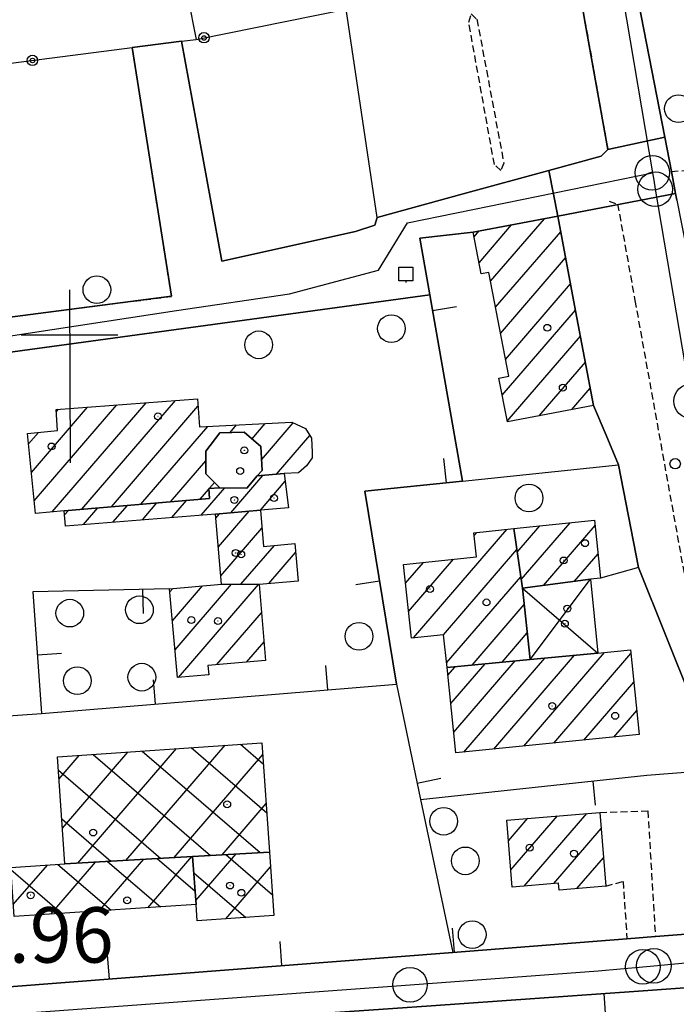
# Model space of a CAD drawing. Extents: x 1737720 to 1742031, y 5034484 to 5037613.
# Drawn here: x 1738546 to 1738641, y 5036063 to 5036206 of the extents above; entities that cross this region are included whole.
import ezdxf

# ---------------------------------------------------------------- set-up
doc = ezdxf.new("R2010")
doc.units = 0
doc.linetypes.add('C', pattern=[10, 5, 5])
doc.linetypes.add('L3', pattern=[1.5, 1, -0.5])
for name, color, linetype in [('11A1', 1, 'C'), ('11D4', 1, 'C'), ('17A1', 1, 'C'), ('17B2', 1, 'C'), ('17D4', 1, 'C'), ('17E5', 3, 'C'), ('17E5B', 1, 'C'), ('19A1', 1, 'C'), ('19B2', 1, 'C'), ('1A1', 4, 'C'), ('1AJ36', 1, 'C'), ('1AP41', 7, 'CONTINUOUS'), ('1B2', 4, 'C'), ('1D4', 1, 'C'), ('1E5', 4, 'C'), ('1E5P', 1, 'C'), ('1F6', 4, 'C'), ('297', 7, 'CONTINUOUS'), ('298', 7, 'CONTINUOUS'), ('2AG33', 1, 'C'), ('2F6', 3, 'C'), ('2L12', 1, 'L3'), ('3A1', 1, 'C'), ('3B2', 1, 'C'), ('4J10C', 3, 'C'), ('5F6', 1, 'C'), ('A2E5', 1, 'C'), ('A2F6', 1, 'C'), ('I2E5', 7, 'CONTINUOUS'), ('I2F6', 7, 'CONTINUOUS'), ('N2J10', 2, 'C'), ('N2P16', 2, 'C')]:
    doc.layers.add(name, color=color, linetype=linetype)

# ---------------------------------------------------------------- blocks, each defined once
blk = doc.blocks.new('11D4')
at = {"layer": '11D4'}
for radius in [0.5, 0.01]:
    blk.add_circle((0, 0), radius, dxfattribs=at)
blk = doc.blocks.new('1AJ36')
at = {"layer": '1AJ36'}
for radius in [0.5, 0.01]:
    blk.add_circle((0, 0), radius, dxfattribs=at)
blk = doc.blocks.new('4J10C')
at = {"layer": '4J10C'}
blk.add_line((0.00559, 0.20006), (-0.00467, -0.00528), dxfattribs=at)
blk.add_lwpolyline([(-0.98924, 2.2045), (1.02092, 2.19472), (1.01067, 0.20006), (-0.98924, 0.20006)], close=True, dxfattribs=at)
blk = doc.blocks.new('5F6')
at = {"layer": '5F6'}
blk.add_circle((0, 0), 2, dxfattribs=at)
blk = doc.blocks.new('11A1')
at = {"layer": '11A1'}
blk.add_circle((0, 0), 0.75, dxfattribs=at)
blk = doc.blocks.new('17E5')
at = {"layer": '17E5'}
for points in [[(-0.07492, 24.99989), (0, 0)], [(-7.04223, 18.49992), (6.89239, 18.49992)]]:
    blk.add_lwpolyline(points, dxfattribs=at)
blk = doc.blocks.new('N2J10')
at = {"layer": 'N2J10'}
blk.add_circle((0, -0.00928), 2.5, dxfattribs=at)
blk = doc.blocks.new('N2P16')
at = {"layer": 'N2P16'}
blk.add_circle((0, -0.00928), 2.5, dxfattribs=at)
blk = doc.blocks.new('19A1')
at = {"layer": '19A1'}
blk.add_line((0, 0), (0, 3.50512), dxfattribs=at)
blk = doc.blocks.new('19B2')
at = {"layer": '19B2'}
for centre, radius in [((0, 0), 0.75), ((0, -0.02417), 0.32738)]:
    blk.add_circle(centre, radius, dxfattribs=at)

msp = doc.modelspace()

# ---------------------------------------------------------------- linework, layer by layer
at = {"layer": '17A1'}
for p, q in [((1738612.43922, 5036170.46832, -3333), (1738617.1459, 5036175.93478, -3333)), ((1738614.10462, 5036167.80397, -3333), (1738621.8736, 5036176.82887, -3333)), ((1738611.72979, 5036174.24209, -3333), (1738612.41719, 5036175.04062, -3333)), ((1738614.82427, 5036164.04099, -3333), (1738624.22725, 5036174.96511, -3333)), ((1738615.54293, 5036160.27793, -3333), (1738624.93952, 5036171.19355, -3333)), ((1738616.26258, 5036156.51494, -3333), (1738625.65179, 5036167.42199, -3333)), ((1738615.77898, 5036151.35528, -3333), (1738626.36399, 5036163.65143, -3333)), ((1738616.50232, 5036147.59658, -3333), (1738627.0781, 5036159.88201, -3333)), ((1738621.11569, 5036148.35676, -3333), (1738627.79222, 5036156.1126, -3333)), ((1738625.85539, 5036149.26478, -3333), (1738628.50626, 5036152.34418, -3333)), ((1738574.77267, 5036129.42027, -3333), (1738579.23022, 5036134.59733, -3333)), ((1738574.40279, 5036133.58848, -3333), (1738574.95179, 5036134.22623, -3333)), ((1738575.14262, 5036125.25106, -3333), (1738581.06532, 5036132.1312, -3333)), ((1738602.94899, 5036116.28426, -3333), (1738616.44314, 5036131.96091, -3333)), ((1738617.96435, 5036128.64998, -3333), (1738621.23795, 5036132.45387, -3333)), ((1738618.52153, 5036124.69935, -3333), (1738625.58097, 5036132.9, -3333)), ((1738621.75364, 5036123.85499, -3333), (1738629.20707, 5036132.51331, -3333)), ((1738611.72281, 5036131.0754, -3333), (1738612.09927, 5036131.51271, -3333)), ((1738578.04349, 5036124.02191, -3333), (1738582.87742, 5036129.63727, -3333)), ((1738607.30124, 5036116.74111, -3333), (1738617.90654, 5036129.06083, -3333)), ((1738582.08572, 5036124.11862, -3333), (1738585.93969, 5036128.59669, -3333)), ((1738602.25702, 5036120.0794, -3333), (1738608.75916, 5036127.63265, -3333)), ((1738626.23784, 5036124.46511, -3333), (1738629.63331, 5036128.40948, -3333)), ((1738601.82617, 5036124.17787, -3333), (1738604.40968, 5036127.17902, -3333)), ((1738607.74216, 5036112.65543, -3333), (1738618.46373, 5036125.1102, -3333)), ((1738567.77974, 5036122.9184, -3333), (1738568.22078, 5036123.43073, -3333)), ((1738568.14501, 5036118.74482, -3333), (1738572.50567, 5036123.80934, -3333)), ((1738568.51127, 5036114.57133, -3333), (1738576.65947, 5036124.03674, -3333)), ((1738569.02601, 5036110.57139, -3333), (1738580.58267, 5036123.99518, -3333)), ((1738611.44477, 5036112.3587, -3333), (1738618.95448, 5036121.0824, -3333)), ((1738574.57128, 5036112.41413, -3333), (1738581.01252, 5036119.89664, -3333)), ((1738615.76565, 5036112.7791, -3333), (1738619.39732, 5036116.99786, -3333)), ((1738578.85064, 5036112.7863, -3333), (1738581.37325, 5036115.71671, -3333)), ((1738610.24718, 5036099.7828, -3333), (1738621.94495, 5036113.37158, -3333)), ((1738614.57913, 5036100.21607, -3333), (1738626.24823, 5036113.77262, -3333)), ((1738618.91109, 5036100.64933, -3333), (1738630.55896, 5036114.18123, -3333)), ((1738623.24296, 5036101.0836, -3333), (1738634.38159, 5036114.02285, -3333)), ((1738607.92684, 5036110.88318, -3333), (1738608.99162, 5036112.12009, -3333)), ((1738608.353, 5036106.78035, -3333), (1738613.3115, 5036112.54042, -3333)), ((1738608.78016, 5036102.67759, -3333), (1738617.63238, 5036112.96082, -3333)), ((1738573.30167, 5036110.93928, -3333), (1738573.37825, 5036111.02824, -3333)), ((1738627.57491, 5036101.51686, -3333), (1738634.79491, 5036109.90401, -3333)), ((1738631.90687, 5036101.95013, -3333), (1738635.20815, 5036105.78617, -3333)), ((1738617.02785, 5036082.75926, -3333), (1738623.7459, 5036090.56333, -3333)), ((1738618.97474, 5036080.42083, -3333), (1738628.00865, 5036090.91621, -3333)), ((1738616.68104, 5036086.95427, -3333), (1738619.48322, 5036090.20945, -3333)), ((1738623.23557, 5036080.77256, -3333), (1738630.07449, 5036088.71703, -3333)), ((1738626.57279, 5036080.05138, -3333), (1738630.4213, 5036084.52202, -3333))]:
    msp.add_line(p, q, dxfattribs=at)
at = {"layer": '17B2'}
for p, q in [((1738561.4257, 5036084.13783, -3333), (1738575.7365, 5036100.76205, -3333)), ((1738570.85688, 5036100.42421, -3333), (1738581.77678, 5036091.02393, -3333)), ((1738577.95031, 5036100.91557, -3333), (1738581.29116, 5036098.04057, -3333)), ((1738551.75905, 5036095.90226, -3333), (1738554.68672, 5036099.3032, -3333)), ((1738552.24034, 5036088.79604, -3333), (1738561.70336, 5036099.78882, -3333)), ((1738554.48202, 5036083.73589, -3333), (1738568.71993, 5036100.27543, -3333)), ((1738556.67109, 5036099.44057, -3333), (1738573.62865, 5036084.84282, -3333)), ((1738563.76452, 5036099.93193, -3333), (1738580.80998, 5036085.25852, -3333)), ((1738568.36845, 5036084.53869, -3333), (1738581.19373, 5036099.43726, -3333)), ((1738551.67525, 5036097.14352, -3333), (1738566.44626, 5036084.42804, -3333)), ((1738575.31212, 5036084.94063, -3333), (1738581.68601, 5036092.3449, -3333)), ((1738552.15008, 5036090.13711, -3333), (1738559.26494, 5036084.01234, -3333)), ((1738571.53191, 5036078.32301, -3333), (1738577.32913, 5036085.05737, -3333)), ((1738575.84932, 5036084.97178, -3333), (1738582.59655, 5036079.1635, -3333)), ((1738545.15318, 5036077.73424, -3333), (1738550.07846, 5036083.45572, -3333)), ((1738550.5652, 5036076.35693, -3333), (1738557.0452, 5036083.88445, -3333)), ((1738551.60302, 5036083.5597, -3333), (1738559.28917, 5036076.94315, -3333)), ((1738557.56793, 5036076.82746, -3333), (1738563.98795, 5036084.28532, -3333)), ((1738558.77362, 5036083.98463, -3333), (1738566.39868, 5036077.42066, -3333)), ((1738564.57065, 5036077.298, -3333), (1738570.93162, 5036084.68726, -3333)), ((1738565.95601, 5036084.3994, -3333), (1738571.42989, 5036079.68726, -3333)), ((1738544.80649, 5036082.81276, -3333), (1738552.17974, 5036076.46463, -3333)), ((1738571.23077, 5036082.34995, -3333), (1738578.76043, 5036075.86811, -3333)), ((1738575.84318, 5036075.66699, -3333), (1738582.31948, 5036083.19023, -3333))]:
    msp.add_line(p, q, dxfattribs=at)
at = {"layer": '17D4'}
for p, q in [((1738619.81173, 5036113.17294, -3333), (1738628.52601, 5036124.77763, -3333)), ((1738618.69902, 5036123.43902, -3333), (1738629.60744, 5036114.08501, -3333))]:
    msp.add_line(p, q, dxfattribs=at)
at = {"layer": '17E5B'}
for p, q in [((1738550.77079, 5036134.48874, -3333), (1738564.34989, 5036150.263, -3333)), ((1738555.05845, 5036134.87056, -3333), (1738568.58027, 5036150.57937, -3333)), ((1738547.76754, 5036140.19794, -3333), (1738555.88714, 5036149.63012, -3333)), ((1738548.18179, 5036136.08018, -3333), (1738560.11851, 5036149.94656, -3333)), ((1738551.37165, 5036148.98256, -3333), (1738551.65676, 5036149.31376, -3333)), ((1738559.32665, 5036135.23087, -3333), (1738571.82345, 5036149.74786, -3333)), ((1738581.00113, 5036142.01438, -3333), (1738585.58316, 5036147.33713, -3333)), ((1738547.3543, 5036144.31577, -3333), (1738548.78169, 5036145.97391, -3333)), ((1738563.59494, 5036135.59018, -3333), (1738573.27564, 5036146.83692, -3333)), ((1738576.46807, 5036145.94647, -3333), (1738577.41021, 5036147.03982, -3333)), ((1738579.62268, 5036145.01207, -3333), (1738581.5437, 5036147.24364, -3333)), ((1738583.15093, 5036139.91275, -3333), (1738587.97925, 5036145.52268, -3333)), ((1738567.86315, 5036135.95049, -3333), (1738572.95642, 5036141.86605, -3333)), ((1738576.56394, 5036134.36584, -3333), (1738581.19672, 5036139.74755, -3333)), ((1738580.8423, 5036134.73794, -3333), (1738584.42791, 5036138.90211, -3333)), ((1738572.13143, 5036136.3098, -3333), (1738573.38635, 5036137.76651, -3333)), ((1738572.29942, 5036134.00982, -3333), (1738575.69673, 5036137.95634, -3333)), ((1738573.48962, 5036137.88755, -3333), (1738574.21946, 5036138.73538, -3333)), ((1738568.04867, 5036133.67088, -3333), (1738570.17914, 5036136.14575, -3333)), ((1738552.53686, 5036134.04519, -3333), (1738553.10516, 5036134.70644, -3333)), ((1738555.29556, 5036132.65197, -3333), (1738557.37344, 5036135.06575, -3333)), ((1738559.54624, 5036132.99191, -3333), (1738561.64165, 5036135.42606, -3333)), ((1738563.79699, 5036133.33086, -3333), (1738565.90993, 5036135.78537, -3333))]:
    msp.add_line(p, q, dxfattribs=at)
at = {"layer": '1A1'}
for points in [[(1738628.97667, 5036149.86223, 13.89), (1738616.52523, 5036147.47795, 13.89), (1738615.30811, 5036153.80309, 13.89), (1738616.72924, 5036154.06982, 13.89), (1738613.859, 5036169.09029, 13.89), (1738612.73903, 5036168.87316, 13.89), (1738611.60829, 5036174.88786, 13.89), (1738623.80677, 5036177.19506, 13.89), (1738626.38727, 5036163.52781, 13.89), (1738628.97667, 5036149.86223, 13.89)], [(1738575.2493, 5036124.05262, 11.87), (1738574.35096, 5036134.17428, 11.87), (1738580.84329, 5036134.73802, 11.87), (1738581.29028, 5036129.49852, 11.87), (1738585.82748, 5036129.896, 11.87), (1738586.29519, 5036124.48657, 11.87), (1738580.65998, 5036123.99394, 11.87), (1738580.65998, 5036123.99394, 11.87), (1738575.2493, 5036124.05262, 11.87)], [(1738629.99506, 5036124.9266, 13.57), (1738628.52601, 5036124.77763, 13.57), (1738618.69902, 5036123.43902, 13.57), (1738617.48212, 5036132.06769, 13.57), (1738629.1289, 5036133.2636, 13.57), (1738629.99506, 5036124.9266, 13.57)], [(1738601.54283, 5036126.88039, 8.89), (1738612.04495, 5036127.97465, 8.89), (1738611.68231, 5036131.4695, 8.89), (1738617.48212, 5036132.06769, 8.89), (1738618.69902, 5036123.43902, 8.89), (1738619.81173, 5036113.17294, 8.89), (1738607.80988, 5036112.00463, 8.89), (1738607.31512, 5036116.74315, 8.89), (1738602.65846, 5036116.25351, 8.89), (1738601.54283, 5036126.88039, 8.89)], [(1738568.86261, 5036110.55717, 16.29), (1738567.73856, 5036123.38866, 16.29), (1738575.2493, 5036124.05262, 16.29), (1738580.65998, 5036123.99394, 16.29), (1738581.60553, 5036113.02642, 16.29), (1738573.27604, 5036112.30122, 16.29), (1738573.38537, 5036110.94654, 16.29), (1738568.86261, 5036110.55717, 16.29)], [(1738609.09352, 5036099.66744, 13.75), (1738607.80988, 5036112.00463, 13.75), (1738619.81173, 5036113.17294, 13.75), (1738629.60744, 5036114.08501, 13.75), (1738634.32743, 5036114.55933, 13.75), (1738635.55689, 5036102.31636, 13.75), (1738609.09352, 5036099.66744, 13.75)], [(1738630.76058, 5036080.42773, 12.37), (1738624.02171, 5036079.82149, 12.37), (1738623.93029, 5036080.82953, 12.37), (1738617.23349, 5036080.27758, 12.37), (1738616.43147, 5036089.95616, 12.37), (1738629.87932, 5036091.07215, 12.37), (1738630.76058, 5036080.42773, 12.37)]]:
    msp.add_polyline3d(points, close=True, dxfattribs=at)
at = {"layer": '1AP41'}
for points in [[(1738641.02627, 5036179.5047, 6.925), (1738640.83732, 5036180.46232, 7.078), (1738640.21448, 5036183.65491, 7.59), (1738639.25669, 5036188.61754, 7.217), (1738633.59568, 5036217.79697, 6.071)], [(1738627.6898, 5036205.6231, 6.14), (1738631.04649, 5036186.82019, 6.19), (1738630.09833, 5036185.88785, 14.2), (1738622.5273, 5036183.81739, 9.722), (1738610.11982, 5036180.42955, 8.311), (1738597.72062, 5036177.03831, 6.9), (1738597.38905, 5036175.92042, 6.97), (1738594.57495, 5036174.99695, 6.85), (1738575.26328, 5036170.69265, 6.931), (1738569.43126, 5036202.48069, 8.1), (1738562.33809, 5036201.57016, 6.998), (1738568.01133, 5036165.62953, 7.18), (1738528.31233, 5036160.50257, 7.24)], [(1738529.5422, 5036155.48208, 7.34), (1738605.32703, 5036165.84285, 6.957), (1738603.90108, 5036174.02166, 6.422), (1738611.60829, 5036174.88786, 6.265), (1738623.80677, 5036177.19506, 9.676), (1738626.38727, 5036163.52781, 7.932), (1738628.97667, 5036149.86223, 6.188), (1738630.77752, 5036145.57439, 6.241), (1738632.58735, 5036141.28722, 6.88), (1738635.46709, 5036126.44796, 6.446), (1738647.16027, 5036097.28039, 6.93), (1738650.47129, 5036078.14914, 6.501), (1738650.71956, 5036076.70657, 6.469), (1738650.39913, 5036074.08526, 6.413), (1738637.90536, 5036073.11182, 6.13), (1738633.80751, 5036072.79334, 6.14), (1738608.62391, 5036070.83984, 6.099), (1738544.57132, 5036065.86928, 6.451)], [(1738541.53971, 5036058.64176, 6.505), (1738572.13014, 5036060.78901, 6.103), (1738599.96134, 5036062.74094, 6.081), (1738605.51857, 5036063.13647, 6.064), (1738635.46978, 5036065.23591, 6.152), (1738641.49456, 5036065.65537, 6.26), (1738650.81565, 5036066.31633, 6.272), (1738651.60271, 5036066.37218, 6.273), (1738652.08207, 5036063.83775, 6.268), (1738654.99576, 5036048.34317, 6.24), (1738655.41307, 5036045.37789, 6.24), (1738657.70608, 5036033.15429, 6.184), (1738658.60538, 5036028.35677, 6.163), (1738658.71859, 5036027.27214, 6.157), (1738658.80685, 5036026.50756, 6.153), (1738660.27007, 5036012.6003, 6.079), (1738660.92005, 5036006.41627, 6.108), (1738661.57802, 5036000.23283, 6.137), (1738661.64506, 5035999.6582, 6.137), (1738661.70382, 5035999.08697, 6.136), (1738663.5638, 5035988.24197, 6.116), (1738665.42508, 5035977.39306, 6.097), (1738664.63831, 5035975.02669, 6.053), (1738663.14666, 5035972.65875, 5.999)]]:
    msp.add_polyline3d(points, dxfattribs=at)
at = {"layer": '1B2'}
for points in [[(1738552.59083, 5036083.62655, 12.77), (1738551.54408, 5036099.08523, 12.77), (1738581.076, 5036101.13227, 12.77), (1738582.17196, 5036085.3373, 12.77), (1738571.05543, 5036084.69451, 12.77), (1738552.59083, 5036083.62655, 12.77)], [(1738571.05543, 5036084.69451, 13.81), (1738582.17196, 5036085.3373, 13.81), (1738582.80405, 5036076.14743, 13.81), (1738571.72776, 5036075.38229, 13.81), (1738571.57338, 5036077.76853, 13.81), (1738571.05543, 5036084.69451, 13.81)], [(1738545.27075, 5036076.00111, 10.19), (1738544.78745, 5036083.09414, 10.19), (1738552.59083, 5036083.62655, 10.19), (1738571.05543, 5036084.69451, 10.19), (1738571.57338, 5036077.76853, 10.19), (1738545.27075, 5036076.00111, 10.19)]]:
    msp.add_polyline3d(points, close=True, dxfattribs=at)
at = {"layer": '1D4'}
msp.add_polyline3d([(1738628.52601, 5036124.77763, 14.211), (1738629.60744, 5036114.08501, 14.211), (1738619.81173, 5036113.17294, 14.211), (1738618.69902, 5036123.43902, 14.211), (1738628.52601, 5036124.77763, 14.211)], close=True, dxfattribs=at)
at = {"layer": '1E5'}
for points in [[(1738551.52639, 5036146.25639, 21.15), (1738551.35459, 5036149.29116, 21.15), (1738571.74358, 5036150.81593, 21.15), (1738572.0457, 5036146.77603, 21.15), (1738585.3785, 5036147.43214, 21.15), (1738587.35818, 5036146.51919, 21.15), (1738588.21278, 5036145.14904, 21.15), (1738588.34039, 5036143.12082, 21.15), (1738588.34031, 5036142.29046, 21.15), (1738587.51003, 5036141.13628, 21.15), (1738586.34735, 5036140.13574, 21.15), (1738584.29589, 5036140.01041, 21.15), (1738580.4035, 5036139.68021, 21.15), (1738581.08753, 5036140.48349, 21.15), (1738580.89363, 5036143.90772, 21.15), (1738578.4805, 5036146.0037, 21.15), (1738575.00209, 5036145.90402, 21.15), (1738572.95179, 5036143.25563, 21.15), (1738572.9622, 5036139.9651, 21.15), (1738575.00821, 5036137.96401, 21.15), (1738573.37678, 5036137.88112, 21.15), (1738573.49372, 5036136.42472, 21.15), (1738552.48032, 5036134.65369, 21.15), (1738548.36536, 5036134.2557, 21.15), (1738547.20339, 5036145.81075, 21.15), (1738551.52639, 5036146.25639, 21.15)], [(1738580.84329, 5036134.73802, 14.29), (1738574.35096, 5036134.17428, 14.29), (1738552.68471, 5036132.44368, 14.29), (1738552.48032, 5036134.65369, 14.29), (1738573.49372, 5036136.42472, 14.29), (1738573.37678, 5036137.88112, 14.29), (1738575.00821, 5036137.96401, 14.29), (1738578.89736, 5036137.92192, 14.29), (1738580.4035, 5036139.68021, 14.29), (1738584.29589, 5036140.01041, 14.29), (1738584.88637, 5036135.05141, 14.29), (1738580.84329, 5036134.73802, 14.29)]]:
    msp.add_polyline3d(points, close=True, dxfattribs=at)
at = {"layer": '1E5P'}
msp.add_polyline3d([(1738529.5422, 5036155.48208, 6.895), (1738605.32703, 5036165.84285, 6.449), (1738610.03413, 5036138.94575, 6.325), (1738595.94748, 5036137.48113, 6.673), (1738600.50654, 5036109.61324, 6.225), (1738603.99423, 5036092.94716, 6.22), (1738608.62391, 5036070.83984, 6.099), (1738544.57132, 5036065.86928, 6.451), (1738541.19341, 5036065.88744, 6.441), (1738538.98287, 5036067.05791, 6.425), (1738537.7891, 5036068.67245, 6.408), (1738536.30723, 5036073.6029, 6.361), (1738533.49805, 5036104.26115, 6.83), (1738530.52452, 5036147.16079, 7.071), (1738529.5422, 5036155.48208, 6.895)], close=True, dxfattribs=at)
at = {"layer": '1F6'}
msp.add_polyline3d([(1738575.00209, 5036145.90402, 21.15), (1738578.4805, 5036146.0037, 21.15), (1738580.89363, 5036143.90772, 21.15), (1738581.08753, 5036140.48349, 21.15), (1738580.4035, 5036139.68021, 21.15), (1738578.89736, 5036137.92192, 14.29), (1738575.00821, 5036137.96401, 21.15), (1738572.96212, 5036139.9661, 21.15), (1738572.95179, 5036143.25563, 21.15), (1738575.00209, 5036145.90402, 21.15)], close=True, dxfattribs=at)
at = {"layer": '297'}
msp.add_polyline3d([(1738623.80677, 5036177.19506, 9.676), (1738622.5273, 5036183.81739, 9.722), (1738630.09833, 5036185.88785, 14.2), (1738631.04649, 5036186.82019, 6.19), (1738639.25669, 5036188.61754, 7.217), (1738640.21448, 5036183.65491, 7.59), (1738640.83732, 5036180.46232, 7.078), (1738623.80677, 5036177.19506, 9.676)], close=True, dxfattribs=at)
at = {"layer": '298'}
for points in [[(1738619.17319, 5036224.79224, 7.02), (1738617.43975, 5036234.88354, 6.15), (1738616.39205, 5036250.87768, 6.563), (1738615.51697, 5036254.41242, 6.676), (1738616.57069, 5036254.67074, 6.7), (1738612.17463, 5036272.39307, 6.549), (1738631.16897, 5036277.48095, 6.427), (1738630.47667, 5036276.68105, 6.41), (1738629.73502, 5036274.97191, 6.374), (1738629.55719, 5036273.47441, 6.344), (1738629.69401, 5036270.07599, 6.278), (1738631.23037, 5036254.65491, 5.98), (1738634.33959, 5036226.59636, 5.98), (1738635.56119, 5036218.22676, 6.089), (1738633.59568, 5036217.79697, 6.071), (1738639.25669, 5036188.61754, 7.217), (1738631.04649, 5036186.82019, 6.19), (1738627.6898, 5036205.6231, 6.14), (1738626.32314, 5036213.94774, 6.083), (1738622.13221, 5036212.88922, 6.73), (1738619.17319, 5036224.79224, 7.02)], [(1738623.80677, 5036177.19506, 9.676), (1738611.60829, 5036174.88786, 6.265), (1738603.90108, 5036174.02166, 6.422), (1738605.32703, 5036165.84285, 6.957), (1738529.5422, 5036155.48208, 7.34), (1738528.31233, 5036160.50257, 7.24), (1738568.01133, 5036165.62953, 7.18), (1738562.33809, 5036201.57016, 6.998), (1738569.43126, 5036202.48069, 8.1), (1738575.26328, 5036170.69265, 6.931), (1738594.57495, 5036174.99695, 6.85), (1738597.38905, 5036175.92042, 6.97), (1738597.72062, 5036177.03831, 6.9), (1738610.11982, 5036180.42955, 8.311), (1738622.5273, 5036183.81739, 9.722), (1738623.80677, 5036177.19506, 9.676)], [(1738628.97667, 5036149.86223, 6.188), (1738626.38727, 5036163.52781, 7.932), (1738623.80677, 5036177.19506, 9.676), (1738640.83732, 5036180.46232, 7.078), (1738641.02627, 5036179.5047, 6.925), (1738647.86666, 5036144.82665, 7.93), (1738648.19909, 5036141.84299, 7.96), (1738650.97375, 5036128.00674, 6.988), (1738651.82376, 5036123.76111, 6.69), (1738652.6901, 5036119.08247, 6.928), (1738653.71622, 5036113.5413, 7.21), (1738654.57123, 5036109.01425, 8.34), (1738656.80869, 5036096.91685, 6.831), (1738659.82695, 5036080.02411, 6.51), (1738650.47129, 5036078.14914, 6.501), (1738647.16027, 5036097.28039, 6.93), (1738635.46709, 5036126.44796, 6.446), (1738632.58735, 5036141.28722, 6.88), (1738630.77752, 5036145.57439, 6.241), (1738628.97667, 5036149.86223, 6.188)], [(1738605.51857, 5036063.13647, 6.064), (1738599.96134, 5036062.74094, 6.081), (1738572.13014, 5036060.78901, 6.103), (1738541.53971, 5036058.64176, 6.505), (1738541.19348, 5036065.88644, 6.441), (1738544.57132, 5036065.86928, 6.451), (1738608.62391, 5036070.83984, 6.099), (1738633.80751, 5036072.79334, 6.14), (1738637.90536, 5036073.11182, 6.13), (1738650.39913, 5036074.08526, 6.413), (1738650.81565, 5036066.31633, 6.272), (1738641.49456, 5036065.65537, 6.26), (1738635.46978, 5036065.23591, 6.152), (1738605.51857, 5036063.13647, 6.064)]]:
    msp.add_polyline3d(points, close=True, dxfattribs=at)
at = {"layer": '2AG33'}
msp.add_polyline3d([(1738593.21643, 5036207.09548, 6.463), (1738622.13221, 5036212.88922, 6.092), (1738626.32314, 5036213.94774, 6.083), (1738627.6898, 5036205.6231, 6.14), (1738631.04649, 5036186.82019, 6.19), (1738630.09833, 5036185.88785, 14.2), (1738622.5273, 5036183.81739, 9.722), (1738610.11982, 5036180.42955, 8.122), (1738597.72062, 5036177.03831, 6.522), (1738593.21643, 5036207.09548, 6.463)], close=True, dxfattribs=at)
at = {"layer": '2F6'}
for points in [[(1738569.43126, 5036202.48069, 8.1), (1738575.26328, 5036170.69265, 6.931), (1738594.57495, 5036174.99695, 6.85), (1738597.38905, 5036175.92042, 6.97), (1738597.72062, 5036177.03831, 6.9), (1738593.21643, 5036207.09548, 6.839)], [(1738540.12159, 5036147.57764, 7.45), (1738530.52452, 5036147.16079, 7.3), (1738529.54213, 5036155.48307, 7.34), (1738605.32703, 5036165.84285, 6.957)], [(1738632.58735, 5036141.28722, 6.88), (1738635.46709, 5036126.44796, 6.446), (1738629.99506, 5036124.9266, 6.18)]]:
    msp.add_polyline3d(points, dxfattribs=at)
at = {"layer": '2L12'}
for points in [[(1738616.57069, 5036254.67074, 6.7), (1738620.69046, 5036243.57957, 6.15), (1738623.81938, 5036229.19017, 5.98), (1738626.32314, 5036213.94774, 6.083), (1738627.6898, 5036205.6231, 6.14), (1738631.04649, 5036186.82019, 6.19), (1738630.09833, 5036185.88785, 14.2)], [(1738523.11844, 5036196.5372, 7.33), (1738523.11844, 5036196.5372, 7.33), (1738525.71938, 5036178.52018, 7.285), (1738528.31233, 5036160.50257, 7.24), (1738568.01133, 5036165.62953, 7.18), (1738562.33809, 5036201.57016, 6.998)], [(1738640.21448, 5036183.65491, 7.59), (1738646.45094, 5036184.18047, 6.5), (1738647.87807, 5036185.21181, 6.55), (1738651.10089, 5036187.0664, 6.74)], [(1738631.2125, 5036179.37049, 14.2), (1738632.45648, 5036178.9621, 6.21), (1738634.95791, 5036165.01115, 6.25), (1738647.16027, 5036097.28039, 6.93)], [(1738629.87932, 5036091.07215, 6.38), (1738636.82126, 5036091.26937, 6.65), (1738637.90536, 5036073.11182, 6.13)], [(1738630.76058, 5036080.42773, 6.17), (1738633.25126, 5036081.0763, 6.22), (1738633.80751, 5036072.79334, 6.14)]]:
    msp.add_polyline3d(points, dxfattribs=at)
msp.add_polyline3d([(1738611.3089, 5036206.43482, 6.14), (1738612.1274, 5036205.65465, 6.14), (1738616.00911, 5036184.8733, 6.14), (1738615.57291, 5036183.7867, 6.14), (1738614.646, 5036184.66206, 6.14), (1738610.95305, 5036205.22586, 6.14), (1738611.3089, 5036206.43482, 6.14)], close=True, dxfattribs=at)
at = {"layer": '3A1'}
for p, q in [((1738603.99423, 5036092.94716, 6.22), (1738636.67777, 5036096.43329, 6.613)), ((1738605.51857, 5036063.13647, 6.064), (1738635.46978, 5036065.23591, 6.152))]:
    msp.add_line(p, q, dxfattribs=at)
for points in [[(1738640.21448, 5036183.65491, 7.59), (1738639.25669, 5036188.61754, 7.217), (1738633.59568, 5036217.79697, 6.071), (1738635.56119, 5036218.22676, 6.089), (1738634.33959, 5036226.59636, 5.98), (1738639.49835, 5036227.38529, 6.209), (1738637.67201, 5036243.85472, 7.5)], [(1738610.03413, 5036138.94575, 6.325), (1738605.32703, 5036165.84285, 6.449), (1738603.90108, 5036174.02166, 6.422), (1738611.60829, 5036174.88786, 6.265)], [(1738567.73856, 5036123.38866, 7.241), (1738547.99669, 5036122.94621, 7.195), (1738549.23447, 5036105.34872, 6.856), (1738600.50654, 5036109.61324, 6.225), (1738595.94748, 5036137.48113, 6.673), (1738610.03413, 5036138.94575, 6.325), (1738632.58735, 5036141.28722, 6.295)], [(1738600.50654, 5036109.61324, 6.225), (1738603.99423, 5036092.94716, 6.22), (1738608.62391, 5036070.83984, 6.099)], [(1738633.80751, 5036072.79334, 6.14), (1738608.62391, 5036070.83984, 6.099), (1738544.57132, 5036065.86928, 6.451), (1738541.19341, 5036065.88744, 6.441), (1738538.98287, 5036067.05791, 6.425), (1738537.7891, 5036068.67245, 6.408), (1738536.30723, 5036073.6029, 6.361), (1738533.49805, 5036104.26115, 6.83), (1738549.23447, 5036105.34872, 6.856)], [(1738636.67777, 5036096.43329, 6.613), (1738647.16027, 5036097.28039, 6.93), (1738650.47129, 5036078.14914, 6.501), (1738650.71956, 5036076.70657, 6.469), (1738650.39913, 5036074.08526, 6.413), (1738637.90536, 5036073.11182, 6.13)]]:
    msp.add_polyline3d(points, dxfattribs=at)
at = {"layer": '3B2'}
msp.add_line((1738567.61373, 5036222.47975, 6.71), (1738571.5806, 5036202.75876, 6.836), dxfattribs=at)
msp.add_polyline3d([(1738523.11844, 5036196.5372, 7.33), (1738523.11844, 5036196.5372, 7.33), (1738562.33809, 5036201.57016, 6.998), (1738569.43126, 5036202.48069, 6.874), (1738571.5806, 5036202.75876, 6.836), (1738593.21643, 5036207.09548, 6.463), (1738622.13221, 5036212.88922, 6.092)], dxfattribs=at)
at = {"layer": 'A2E5'}
msp.add_line((1738632.01235, 5036215.81028), (1738637.4688, 5036183.4927), dxfattribs=at)
at = {"layer": 'A2E5', "flags": 128}
for points in [[(1738637.4688, 5036183.4927), (1738637.66151, 5036182.39095), (1738637.8826, 5036181.11082), (1738643.07023, 5036150.49702), (1738644.24659, 5036143.57715), (1738648.13556, 5036120.70041), (1738648.20473, 5036120.29843), (1738648.6946, 5036117.40878), (1738649.84013, 5036110.99505), (1738650.47349, 5036107.44724), (1738652.176, 5036097.89014)], [(1738532.46362, 5036061.19517), (1738541.21925, 5036061.66642), (1738602.46262, 5036066.17117), (1738629.6406, 5036068.16852), (1738636.09113, 5036068.76824), (1738637.69334, 5036068.92015), (1738656.93395, 5036070.71503)]]:
    msp.add_lwpolyline(points, dxfattribs=at)
at = {"layer": 'A2F6', "flags": 128}
msp.add_lwpolyline([(1738522.35078, 5036156.51572), (1738568.74384, 5036163.58537), (1738585.03203, 5036165.99784), (1738597.91562, 5036169.40224), (1738602.10571, 5036176.23805), (1738637.4688, 5036183.4927)], dxfattribs=at)
at = {"layer": 'I2E5'}
for points in [[(1738639.25669, 5036188.61754, 7.217), (1738633.59568, 5036217.79697, 6.071), (1738635.56119, 5036218.22676, 6.089), (1738634.33959, 5036226.59636, 5.98), (1738631.23037, 5036254.65491, 5.98), (1738629.69401, 5036270.07599, 6.278), (1738629.55719, 5036273.47441, 6.344), (1738629.73502, 5036274.97191, 6.374), (1738630.47667, 5036276.68105, 6.41), (1738631.16897, 5036277.48095, 6.427)], [(1738622.13221, 5036212.88922, 6.092), (1738626.32314, 5036213.94774, 6.083), (1738627.6898, 5036205.6231, 6.14), (1738631.04649, 5036186.82019, 6.19)], [(1738639.25669, 5036188.61754, 7.217), (1738640.21448, 5036183.65491, 7.59), (1738640.83732, 5036180.46232, 7.078)], [(1738622.5273, 5036183.81739, 9.722), (1738630.09833, 5036185.88785, 14.2), (1738631.04649, 5036186.82019, 6.19)], [(1738640.83732, 5036180.46232, 7.078), (1738641.02627, 5036179.5047, 6.925), (1738647.86666, 5036144.82665, 7.93), (1738648.19909, 5036141.84299, 7.96), (1738650.97375, 5036128.00674, 6.988), (1738651.82376, 5036123.76111, 6.69), (1738652.6901, 5036119.08247, 6.928), (1738653.71622, 5036113.5413, 7.21), (1738654.57123, 5036109.01425, 8.34), (1738656.80869, 5036096.91685, 6.831), (1738659.82695, 5036080.02411, 6.51)], [(1738623.80677, 5036177.19506, 9.676), (1738626.38727, 5036163.52781, 7.932), (1738628.97667, 5036149.86223, 6.188)], [(1738628.97667, 5036149.86223, 6.188), (1738630.77752, 5036145.57439, 6.241), (1738632.58735, 5036141.28722, 6.295)], [(1738635.46709, 5036126.44796, 6.446), (1738647.16027, 5036097.28039, 6.93), (1738650.47129, 5036078.14914, 6.501)], [(1738541.19341, 5036065.88744, 6.441), (1738544.57132, 5036065.86928, 6.451), (1738608.62391, 5036070.83984, 6.099), (1738633.80751, 5036072.79334, 6.14), (1738637.90536, 5036073.11182, 6.13), (1738650.39913, 5036074.08526, 6.413)], [(1738605.51857, 5036063.13647, 6.064), (1738635.46978, 5036065.23591, 6.152), (1738641.49456, 5036065.65537, 6.26), (1738650.81565, 5036066.31633, 6.272)]]:
    msp.add_polyline3d(points, dxfattribs=at)
at = {"layer": 'I2F6'}
for points in [[(1738528.31233, 5036160.50257, 7.24), (1738568.01133, 5036165.62953, 7.18), (1738562.33809, 5036201.57016, 6.998), (1738569.43126, 5036202.48069, 6.874)], [(1738597.72062, 5036177.03831, 6.9), (1738610.11982, 5036180.42955, 8.311), (1738622.5273, 5036183.81739, 9.722)], [(1738605.32703, 5036165.84285, 6.449), (1738603.90108, 5036174.02166, 6.422), (1738611.60829, 5036174.88786, 6.265), (1738623.80677, 5036177.19506, 9.676)]]:
    msp.add_polyline3d(points, dxfattribs=at)

# ---------------------------------------------------------------- block references
at = {"layer": '11A1'}
msp.add_blockref('11A1', (1738640.77083, 5036141.44392, 6), dxfattribs=at)
at = {"layer": '11D4'}
for p in [(1738624.53956, 5036152.41758, 13.89), (1738550.68097, 5036143.93678, 21.15), (1738577.92258, 5036140.37617, 26.81), (1738582.82056, 5036136.47237, 14.29), (1738627.75401, 5036129.96474, 13.57), (1738578.07018, 5036128.34513, 11.87), (1738605.34965, 5036123.32621, 8.89), (1738570.85881, 5036118.8505, 16.29), (1738624.83259, 5036118.32694, 14.211), (1738632.10254, 5036105.01941, 13.75), (1738556.68566, 5036088.15573, 12.77), (1738619.76326, 5036085.95529, 12.37), (1738576.46154, 5036080.49978, 13.81), (1738547.65658, 5036079.09778, 10.19)]:
    msp.add_blockref('11D4', p, dxfattribs=at)
at = {"layer": '17E5'}
msp.add_blockref('17E5', (1738553.34942, 5036141.5781, -3333), dxfattribs=at)
at = {"layer": '19A1'}
for p, rotation in [((1738605.72441, 5036163.57306, 6.439), 279.927), ((1738607.71949, 5036138.70546, 6.382), 5.937000000000001), ((1738563.83303, 5036123.30116, 7.232), 181.287), ((1738598.07236, 5036124.48882, 6.464), 99.29700000000001), ((1738548.63894, 5036113.80825, 7.019), 274.027), ((1738590.61293, 5036108.79013, 6.347), 4.757), ((1738565.698, 5036106.71731, 6.653), 4.757), ((1738603.49963, 5036095.30996, 6.221), 281.8170000000001), ((1738628.8538, 5036095.59949, 6.519), 186.087), ((1738608.8812, 5036070.85908, 6.099), 4.437), ((1738583.9549, 5036068.92482, 6.235), 4.437), ((1738559.02854, 5036066.99155, 6.372), 4.437), ((1738630.45783, 5036064.88416, 6.137), 184.007)]:
    msp.add_blockref('19A1', p, dxfattribs=dict(at, rotation=rotation))
at = {"layer": '19B2'}
for p, rotation in [((1738572.69999, 5036202.98388, 6.817), 11.337), ((1738547.91629, 5036199.71945, 7.12), 7.317000000000001)]:
    msp.add_blockref('19B2', p, dxfattribs=dict(at, rotation=rotation))
at = {"layer": '1AJ36'}
for p in [(1738622.28505, 5036161.08198, 6.15), (1738566.05001, 5036148.27416, 7.15), (1738578.52898, 5036143.37086, 7.15), (1738577.09033, 5036136.2043, 7.25), (1738577.27108, 5036128.5441, 7.25), (1738624.65767, 5036127.46476, 6.13), (1738613.50852, 5036121.39818, 6.13), (1738625.18562, 5036120.51245, 6.336), (1738574.70779, 5036118.71514, 7.25), (1738623.00271, 5036106.44185, 6.13), (1738576.04587, 5036092.24001, 6.39), (1738626.14093, 5036085.11551, 6.07), (1738578.10666, 5036079.44748, 6.39), (1738561.60164, 5036078.36562, 6.39)]:
    msp.add_blockref('1AJ36', p, dxfattribs=at)
at = {"layer": '4J10C'}
msp.add_blockref('4J10C', (1738601.84601, 5036167.65539, 6.505), dxfattribs=at)
at = {"layer": '5F6'}
for p in [(1738641.24401, 5036192.7384, 7.47), (1738557.22202, 5036166.57863, 7.68), (1738599.77698, 5036160.96617, 7.76), (1738580.60869, 5036158.62011, 7.75), (1738619.64265, 5036136.48732, 6.79), (1738553.31233, 5036119.85386, 7.79), (1738563.37588, 5036120.33568, 8.12), (1738595.09473, 5036116.49916, 7.75), (1738554.41176, 5036110.08721, 7.86), (1738563.71958, 5036110.60378, 8.05), (1738607.3252, 5036089.78862, 7.76), (1738610.45588, 5036084.06488, 7.66), (1738611.44834, 5036073.40873, 7.48)]:
    msp.add_blockref('5F6', p, dxfattribs=at)
at = {"layer": 'N2J10'}
msp.add_blockref('N2J10', (1738637.4688, 5036183.4927), dxfattribs=at)
at = {"layer": 'N2P16'}
for p in [(1738637.8826, 5036181.11082), (1738643.07023, 5036150.49702), (1738636.09113, 5036068.76824), (1738637.69334, 5036068.92015), (1738602.46262, 5036066.17117)]:
    msp.add_blockref('N2P16', p, dxfattribs=at)

# ---------------------------------------------------------------- texts
at = {"layer": '11A1'}
msp.add_text('5.96                                   ', height=8, dxfattribs=at).set_placement((1738538.44266, 5036069.36014))

doc.saveas('drawing.dxf')
